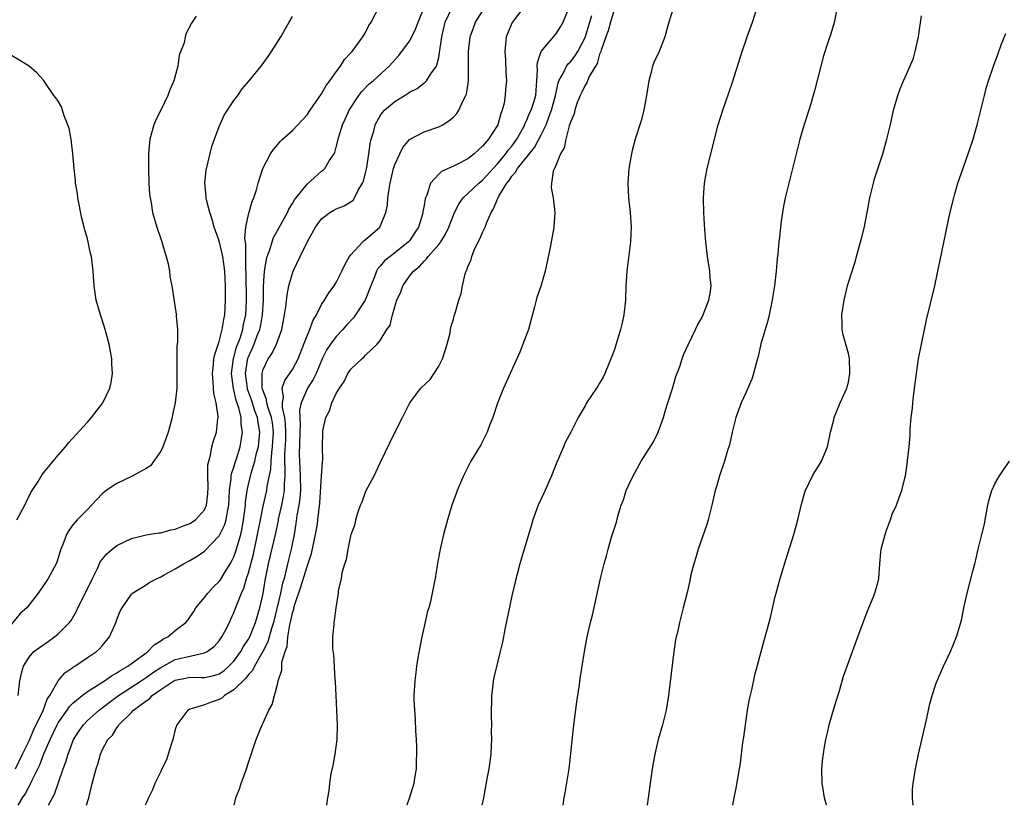
# Model space of a CAD drawing. Units: inches. Extents: x 2583000 to 2586000, y 1491000 to 1494000.
# Drawn here: x 2585126 to 2585260, y 1491000 to 1491107 of the extents above; entities that cross this region are included whole.
import ezdxf

# ---------------------------------------------------------------- set-up
doc = ezdxf.new("R2010")
doc.units = ezdxf.units.IN
doc.header["$MEASUREMENT"] = 0
doc.layers.add('LD25831491_10ft', color=3, linetype='Continuous')

msp = doc.modelspace()

# ---------------------------------------------------------------- linework, layer by layer
at = {"layer": 'LD25831491_10ft'}
for points, elevation in [([(2585125.15, 1491005), (2585126.13, 1491007), (2585127, 1491008.83), (2585127.65, 1491010.35), (2585128.94, 1491012.94), (2585129.49, 1491014.51), (2585129.84, 1491015), (2585130.98, 1491017.02), (2585131.9, 1491018.1), (2585133, 1491018.82), (2585133.1, 1491018.9), (2585133.28, 1491019), (2585135, 1491020.19), (2585136.23, 1491021), (2585136.64, 1491021.36), (2585137, 1491021.81), (2585138.02, 1491023), (2585138.76, 1491024.76), (2585138.91, 1491025.09), (2585139, 1491025.39), (2585139.48, 1491026.52), (2585139.72, 1491027), (2585141, 1491028.85), (2585141.16, 1491029), (2585143, 1491030.14), (2585143.52, 1491030.48), (2585144.5, 1491031), (2585145, 1491031.22), (2585145.47, 1491031.47), (2585147, 1491032.32), (2585148.1, 1491033), (2585149, 1491033.44), (2585149.98, 1491034.02), (2585151, 1491034.73), (2585153, 1491036.82), (2585153.73, 1491038.27), (2585153.94, 1491039), (2585154.11, 1491040.11), (2585154.31, 1491041), (2585154.42, 1491043), (2585154.64, 1491044.64), (2585154.65, 1491045), (2585154.69, 1491045.31), (2585155, 1491046.2), (2585155.17, 1491046.83), (2585155.34, 1491047.34), (2585155.85, 1491049), (2585156.17, 1491051), (2585156.01, 1491052.01), (2585155.98, 1491053), (2585155.68, 1491054.32), (2585155.32, 1491055.32), (2585155, 1491056.76), (2585154.94, 1491056.94), (2585154.68, 1491059), (2585154.95, 1491061.05), (2585155, 1491061.19), (2585155.38, 1491062.62), (2585155.84, 1491063.84), (2585156.21, 1491065), (2585156.32, 1491065.68), (2585156.63, 1491067), (2585156.72, 1491069), (2585156.68, 1491072.68), (2585156.64, 1491073.36), (2585156.64, 1491076.64), (2585156.51, 1491077.49), (2585156.64, 1491079), (2585157, 1491080.71), (2585157.5, 1491082.5), (2585157.74, 1491083), (2585158.09, 1491084.09), (2585158.32, 1491085), (2585158.98, 1491087), (2585160.01, 1491089), (2585160.4, 1491089.6), (2585161, 1491090.29), (2585161.31, 1491090.69), (2585161.65, 1491091), (2585163, 1491092.2), (2585165, 1491094.34), (2585165.44, 1491095), (2585167, 1491097.23), (2585167.63, 1491098.37), (2585168.14, 1491099), (2585169, 1491100.22), (2585169.58, 1491101), (2585170.11, 1491101.89), (2585171, 1491102.83), (2585171.07, 1491102.93), (2585171.15, 1491103), (2585171.67, 1491103.67), (2585172.65, 1491105), (2585173, 1491105.61), (2585173.47, 1491106.53), (2585173.79, 1491107), (2585175, 1491109.38)], 11460), ([(2585125.51, 1491000), (2585126.13, 1491001), (2585126.49, 1491001.51), (2585127, 1491002.55), (2585127.17, 1491002.83), (2585127.43, 1491003.43), (2585128.46, 1491005.54), (2585129.02, 1491007.02), (2585129.87, 1491009), (2585130.84, 1491011), (2585131, 1491011.29), (2585132.22, 1491013), (2585132.52, 1491013.48), (2585133, 1491013.96), (2585134.26, 1491015), (2585135, 1491015.56), (2585136.45, 1491016.45), (2585137.3, 1491017), (2585138.29, 1491017.71), (2585139, 1491018.08), (2585139.54, 1491018.46), (2585140.52, 1491019), (2585141, 1491019.37), (2585142.34, 1491020.34), (2585143, 1491020.84), (2585143.23, 1491021), (2585144.09, 1491021.91), (2585145, 1491022.47), (2585145.31, 1491022.69), (2585145.97, 1491023), (2585147, 1491023.87), (2585148.44, 1491025), (2585148.7, 1491025.3), (2585149, 1491025.69), (2585149.51, 1491026.49), (2585149.81, 1491027), (2585151, 1491028.38), (2585151.44, 1491029), (2585152.19, 1491029.81), (2585153, 1491030.6), (2585153.17, 1491030.83), (2585153.68, 1491031.68), (2585154.51, 1491033), (2585154.69, 1491033.31), (2585155, 1491033.94), (2585155.28, 1491034.72), (2585155.48, 1491035.48), (2585155.94, 1491037), (2585156.14, 1491037.86), (2585156.32, 1491039), (2585156.58, 1491041), (2585156.6, 1491041.4), (2585156.82, 1491043), (2585157, 1491043.84), (2585157.36, 1491045.36), (2585157.87, 1491047), (2585158.11, 1491048.11), (2585158.35, 1491049), (2585158.42, 1491049.58), (2585158.56, 1491051), (2585158.32, 1491052.32), (2585158.24, 1491053), (2585157.88, 1491053.88), (2585157.41, 1491055.41), (2585156.88, 1491056.88), (2585156.85, 1491057), (2585156.6, 1491059), (2585156.92, 1491061.08), (2585157, 1491061.29), (2585157.76, 1491063), (2585158.2, 1491064.2), (2585158.53, 1491065), (2585158.62, 1491065.38), (2585158.93, 1491067), (2585159.03, 1491069), (2585159.05, 1491070.95), (2585159.19, 1491073), (2585159.44, 1491074.56), (2585159.56, 1491075), (2585159.9, 1491075.9), (2585160.22, 1491077), (2585160.43, 1491077.57), (2585161.15, 1491078.85), (2585162.32, 1491081), (2585162.53, 1491081.47), (2585163, 1491082.24), (2585163.27, 1491082.73), (2585165, 1491084.89), (2585167, 1491086.66), (2585167.2, 1491086.8), (2585167.42, 1491087), (2585168.05, 1491088.05), (2585168.69, 1491089), (2585168.8, 1491089.2), (2585169, 1491089.92), (2585169.33, 1491091.33), (2585169.86, 1491093), (2585170.23, 1491093.77), (2585170.78, 1491095), (2585172.1, 1491097), (2585172.48, 1491097.52), (2585173.47, 1491098.53), (2585174.03, 1491099), (2585176.23, 1491101), (2585177.56, 1491102.44), (2585179, 1491104.42), (2585179.34, 1491105), (2585179.86, 1491106.14), (2585180.17, 1491107), (2585180.99, 1491109.01)], 11450), ([(2585129.65, 1491000), (2585130.49, 1491001.51), (2585131.68, 1491005), (2585132.05, 1491005.95), (2585132.34, 1491007), (2585133.1, 1491009), (2585133.84, 1491010.16), (2585134.43, 1491011), (2585135, 1491011.59), (2585136.57, 1491013), (2585137.94, 1491014.06), (2585139.21, 1491015), (2585142.32, 1491017), (2585142.72, 1491017.28), (2585143, 1491017.45), (2585143.89, 1491018.11), (2585145, 1491018.82), (2585147, 1491019.9), (2585148.21, 1491020.21), (2585150.82, 1491020.81), (2585151, 1491020.83), (2585151.33, 1491021), (2585152.29, 1491021.71), (2585153, 1491022.49), (2585153.36, 1491023), (2585153.77, 1491023.77), (2585154.39, 1491025), (2585154.57, 1491025.43), (2585155, 1491026.33), (2585155.39, 1491027.39), (2585156.03, 1491029), (2585156.35, 1491029.65), (2585156.74, 1491031), (2585157, 1491031.78), (2585157.67, 1491034.33), (2585158.25, 1491037), (2585158.62, 1491039), (2585159, 1491040.87), (2585159.5, 1491043), (2585159.56, 1491043.56), (2585160.05, 1491045.95), (2585160.08, 1491047), (2585160.17, 1491048.17), (2585160.3, 1491049), (2585160.35, 1491049.65), (2585160.42, 1491051), (2585160.27, 1491052.27), (2585160.16, 1491053), (2585159.71, 1491054.29), (2585159.52, 1491055), (2585159.47, 1491055.47), (2585159, 1491056.64), (2585158.89, 1491057), (2585158.87, 1491057.13), (2585158.85, 1491059), (2585159, 1491059.56), (2585159.71, 1491061), (2585160.24, 1491061.76), (2585160.85, 1491063), (2585161.54, 1491065), (2585161.94, 1491067), (2585162.1, 1491068.1), (2585162.27, 1491069.73), (2585162.53, 1491071), (2585163, 1491072.69), (2585163.12, 1491073), (2585164.06, 1491075), (2585165.06, 1491077.06), (2585166.18, 1491079), (2585167, 1491080.13), (2585168.1, 1491081), (2585168.66, 1491081.34), (2585169, 1491081.51), (2585170.07, 1491081.93), (2585171, 1491082.45), (2585171.3, 1491082.7), (2585171.49, 1491083), (2585171.94, 1491083.94), (2585172.58, 1491085), (2585172.7, 1491085.3), (2585173, 1491086.41), (2585173.17, 1491087.17), (2585173.47, 1491089), (2585173.64, 1491090.36), (2585173.78, 1491091), (2585174.12, 1491092.12), (2585174.33, 1491093), (2585175, 1491094.21), (2585175.32, 1491094.68), (2585175.61, 1491095), (2585177, 1491096.17), (2585178.76, 1491097.24), (2585179, 1491097.42), (2585180.04, 1491097.96), (2585181, 1491098.72), (2585181.17, 1491098.83), (2585181.34, 1491099), (2585181.94, 1491099.94), (2585182.71, 1491101), (2585183, 1491102.2), (2585183.12, 1491102.88), (2585183.14, 1491103.14), (2585183.41, 1491105), (2585183.9, 1491107), (2585184.82, 1491109)], 11440), ([(2585194.75, 1491109.25), (2585193.03, 1491106.97), (2585192.21, 1491105), (2585192.05, 1491103), (2585192.13, 1491101.87), (2585192.19, 1491100.19), (2585192.27, 1491099), (2585192.14, 1491097.86), (2585192.1, 1491097), (2585191.94, 1491095.94), (2585191.68, 1491095), (2585191.47, 1491094.53), (2585191.07, 1491093), (2585191, 1491092.86), (2585189.8, 1491091), (2585189, 1491090.05), (2585188.43, 1491089.57), (2585187.86, 1491089), (2585187, 1491088.35), (2585185.66, 1491087.66), (2585185, 1491087.34), (2585183.39, 1491086.61), (2585183, 1491086.23), (2585181.87, 1491085), (2585181.36, 1491083.36), (2585181.18, 1491083), (2585181.14, 1491082.86), (2585181, 1491081.94), (2585180.85, 1491081.15), (2585180.84, 1491081), (2585180.79, 1491080.79), (2585180.23, 1491079), (2585179.73, 1491078.27), (2585179, 1491077.13), (2585178.89, 1491077), (2585177, 1491075.48), (2585176.36, 1491075), (2585175.61, 1491074.39), (2585175, 1491073.67), (2585174.67, 1491073.33), (2585174.51, 1491073), (2585174.23, 1491072.23), (2585173.72, 1491071), (2585172.94, 1491069), (2585171.37, 1491066.63), (2585170.4, 1491065.6), (2585169.88, 1491065), (2585169, 1491064.05), (2585168.2, 1491063), (2585167.73, 1491062.27), (2585167.07, 1491061), (2585166.24, 1491059), (2585165.84, 1491058.16), (2585165.07, 1491057), (2585165, 1491056.87), (2585164.2, 1491055), (2585163.99, 1491054.01), (2585164.05, 1491052.05), (2585164, 1491051), (2585163.94, 1491047.94), (2585163.95, 1491047), (2585164.07, 1491045), (2585164.09, 1491043), (2585164.02, 1491041.98), (2585163.86, 1491041), (2585163.6, 1491039.6), (2585163.49, 1491038.51), (2585163.25, 1491037), (2585162.85, 1491035), (2585162.47, 1491033.53), (2585162.16, 1491032.16), (2585161.86, 1491031), (2585161.65, 1491030.35), (2585161.37, 1491029), (2585160.42, 1491025), (2585160.15, 1491024.15), (2585159.66, 1491022.34), (2585158.98, 1491021), (2585157.81, 1491019), (2585157.56, 1491018.44), (2585157, 1491017.88), (2585156.63, 1491017.37), (2585155, 1491015.76), (2585153.74, 1491015), (2585153.36, 1491014.64), (2585153, 1491014.44), (2585151.91, 1491014.09), (2585151, 1491013.71), (2585149.17, 1491013.17), (2585149, 1491013.15), (2585148.71, 1491013), (2585147.21, 1491011), (2585147, 1491010.35), (2585146.64, 1491009), (2585146.46, 1491008.46), (2585146.04, 1491007), (2585145.79, 1491006.21), (2585145.17, 1491005), (2585145, 1491004.6), (2585144.22, 1491003), (2585143.89, 1491002.11), (2585143.32, 1491001), (2585143, 1491000.29), (2585142.88, 1491000)], 11420), ([(2585155.02, 1491000), (2585155.28, 1491001), (2585155.76, 1491002.24), (2585156.01, 1491003), (2585156.73, 1491005), (2585157, 1491005.85), (2585158.06, 1491009), (2585158.34, 1491009.66), (2585158.85, 1491011), (2585159, 1491011.29), (2585159.76, 1491013), (2585160.23, 1491013.77), (2585160.54, 1491015), (2585161, 1491016.71), (2585161.06, 1491017), (2585161.55, 1491018.45), (2585161.56, 1491019), (2585161.58, 1491019.58), (2585162.01, 1491021), (2585162.29, 1491021.71), (2585162.39, 1491023), (2585162.64, 1491024.64), (2585162.79, 1491025.21), (2585163, 1491026.28), (2585163.18, 1491026.82), (2585163.2, 1491027), (2585163.28, 1491027.28), (2585164.17, 1491029.83), (2585165, 1491032.63), (2585165.59, 1491034.41), (2585166.18, 1491037), (2585166.41, 1491038.41), (2585166.49, 1491039), (2585166.73, 1491041.27), (2585167, 1491045), (2585167.11, 1491046.89), (2585167.13, 1491047), (2585167.15, 1491047.15), (2585167.13, 1491049), (2585167.15, 1491051), (2585167.18, 1491051.18), (2585167.56, 1491053), (2585168.08, 1491053.92), (2585168.4, 1491055), (2585169, 1491056.25), (2585169.42, 1491057), (2585170.07, 1491057.93), (2585170.59, 1491059), (2585171, 1491059.6), (2585172.48, 1491061), (2585172.78, 1491061.22), (2585173, 1491061.49), (2585174.6, 1491063), (2585175, 1491063.53), (2585175.93, 1491065), (2585176.38, 1491065.62), (2585176.69, 1491067), (2585177, 1491068.09), (2585177.29, 1491069), (2585177.82, 1491070.18), (2585178.09, 1491071), (2585179, 1491072.28), (2585179.56, 1491073), (2585180.38, 1491073.62), (2585181, 1491074.37), (2585181.35, 1491074.65), (2585181.57, 1491075), (2585183, 1491076.64), (2585183.28, 1491077), (2585183.95, 1491078.05), (2585184.39, 1491079), (2585185, 1491080.64), (2585185.16, 1491081), (2585185.79, 1491082.21), (2585186.36, 1491083), (2585187, 1491083.58), (2585188.47, 1491085), (2585188.76, 1491085.24), (2585189, 1491085.41), (2585191, 1491087.6), (2585192.16, 1491089), (2585192.49, 1491089.51), (2585193, 1491090.08), (2585193.67, 1491091), (2585194.49, 1491092.49), (2585194.76, 1491093), (2585194.81, 1491093.19), (2585195, 1491093.52), (2585195.43, 1491094.57), (2585195.64, 1491095), (2585195.95, 1491095.95), (2585196.26, 1491097), (2585196.3, 1491097.7), (2585196.43, 1491099), (2585196.5, 1491100.5), (2585196.47, 1491101), (2585196.49, 1491101.51), (2585197, 1491103), (2585199, 1491105.37), (2585199.65, 1491106.35), (2585200.03, 1491107), (2585200.83, 1491109)], 11410), ([(2585207, 1491108.7), (2585206.46, 1491107), (2585206.17, 1491105.83), (2585205.85, 1491105), (2585205.19, 1491103.19), (2585205.15, 1491103), (2585205, 1491102.62), (2585204.65, 1491101.35), (2585204.42, 1491101), (2585203.57, 1491099.57), (2585203.33, 1491099), (2585203.26, 1491098.74), (2585203, 1491098.42), (2585202.56, 1491097.44), (2585202.32, 1491097), (2585201.9, 1491095.9), (2585201.61, 1491095), (2585201.5, 1491094.5), (2585201, 1491093.33), (2585200.94, 1491093.06), (2585200.85, 1491092.85), (2585200.36, 1491091), (2585200.15, 1491089.85), (2585199.63, 1491089), (2585199, 1491087.41), (2585198.65, 1491086.65), (2585198.4, 1491085), (2585198.38, 1491084.38), (2585198.63, 1491083), (2585198.87, 1491081), (2585198.72, 1491079), (2585198.68, 1491078.68), (2585198.36, 1491077), (2585198.23, 1491076.23), (2585197.57, 1491073), (2585197, 1491071.05), (2585196.46, 1491069.54), (2585196.32, 1491069), (2585196.11, 1491068.11), (2585195.27, 1491065), (2585194.52, 1491063), (2585194.07, 1491061.93), (2585191.84, 1491057), (2585191.05, 1491054.95), (2585190.4, 1491053), (2585190.01, 1491052.01), (2585189.63, 1491051), (2585189, 1491049.73), (2585188.74, 1491049.26), (2585187.38, 1491047), (2585186.38, 1491045), (2585185.53, 1491043), (2585185.38, 1491042.62), (2585184.8, 1491041), (2585184.18, 1491039), (2585183.67, 1491037), (2585183.22, 1491035), (2585182.79, 1491032.79), (2585182.5, 1491031), (2585182.37, 1491030.37), (2585182.12, 1491029), (2585181.87, 1491027.87), (2585181.65, 1491027), (2585181.49, 1491026.51), (2585181, 1491024.45), (2585180.68, 1491023), (2585180.4, 1491021.6), (2585180.16, 1491020.16), (2585179.98, 1491019), (2585179.88, 1491018.12), (2585179.72, 1491017), (2585179.61, 1491015), (2585179.61, 1491014.39), (2585179.68, 1491013), (2585179.79, 1491011.79), (2585179.84, 1491010.16), (2585179.92, 1491009), (2585179.97, 1491007.97), (2585179.97, 1491007), (2585179.92, 1491006.08), (2585179.91, 1491005), (2585179.71, 1491003.71), (2585179.58, 1491003), (2585178.95, 1491000.95), (2585178.63, 1491000)], 11390), ([(2585215.11, 1491109), (2585214.46, 1491107), (2585213.93, 1491105), (2585213.12, 1491103), (2585212.43, 1491101.57), (2585212.24, 1491101), (2585212, 1491100), (2585211.71, 1491099), (2585211.39, 1491097), (2585211.04, 1491095), (2585210.62, 1491093.38), (2585209.85, 1491091), (2585209.46, 1491089.46), (2585209.33, 1491089), (2585209, 1491087), (2585208.86, 1491085), (2585208.95, 1491083), (2585209.19, 1491081), (2585209.32, 1491079), (2585209.21, 1491077), (2585208.71, 1491073), (2585208.6, 1491071), (2585208.52, 1491069), (2585208.3, 1491067), (2585208.08, 1491065.92), (2585207.85, 1491065), (2585207, 1491062.16), (2585206.55, 1491061), (2585206.21, 1491060.21), (2585205.7, 1491059), (2585205.48, 1491058.52), (2585205, 1491057.69), (2585204.74, 1491057.26), (2585204.55, 1491057), (2585203.21, 1491055), (2585203, 1491054.59), (2585202.08, 1491053), (2585201.08, 1491051), (2585200.32, 1491049.68), (2585200.06, 1491049), (2585199.38, 1491047.38), (2585199.13, 1491046.87), (2585198.41, 1491045), (2585197.37, 1491042.63), (2585196.61, 1491041), (2585195.88, 1491039), (2585195.67, 1491038.33), (2585194.67, 1491035), (2585194.09, 1491033), (2585193.46, 1491030.54), (2585193, 1491028.62), (2585192.04, 1491024.04), (2585191.7, 1491022.3), (2585191.41, 1491021), (2585190.54, 1491017.46), (2585190.45, 1491017), (2585190.4, 1491016.4), (2585190.22, 1491015), (2585190.18, 1491012.18), (2585190.22, 1491011), (2585190.19, 1491010.19), (2585190.21, 1491009), (2585190.15, 1491008.15), (2585190.11, 1491007), (2585189.85, 1491005), (2585189.6, 1491003.6), (2585189.1, 1491001), (2585188.89, 1491000)], 11380), ([(2585200.03, 1491000), (2585200.03, 1491000.03), (2585200.17, 1491001), (2585200.3, 1491001.7), (2585200.82, 1491005), (2585201.08, 1491007.08), (2585201.43, 1491010.57), (2585201.88, 1491014.12), (2585202.21, 1491016.21), (2585202.39, 1491017.61), (2585202.92, 1491021), (2585203.31, 1491023), (2585203.77, 1491025), (2585204.02, 1491025.98), (2585205.11, 1491031), (2585205.61, 1491033), (2585205.92, 1491034.08), (2585206.16, 1491035), (2585206.64, 1491036.64), (2585207.29, 1491038.71), (2585207.49, 1491039.49), (2585207.95, 1491041), (2585208.25, 1491041.75), (2585208.64, 1491043), (2585209, 1491043.8), (2585209.56, 1491045), (2585210.09, 1491045.91), (2585210.68, 1491047), (2585212.35, 1491049.65), (2585213, 1491051), (2585213.72, 1491053), (2585214.01, 1491054.01), (2585214.34, 1491055), (2585214.94, 1491056.94), (2585215.42, 1491058.58), (2585215.94, 1491059.94), (2585216.26, 1491061), (2585216.46, 1491061.54), (2585217.09, 1491062.91), (2585218.12, 1491065), (2585218.39, 1491065.61), (2585219, 1491066.72), (2585219.09, 1491066.91), (2585219.92, 1491069), (2585220.09, 1491069.91), (2585220.22, 1491071), (2585220.1, 1491072.1), (2585220.05, 1491073), (2585219.72, 1491075), (2585219.49, 1491077), (2585219.38, 1491078.62), (2585219.35, 1491079.35), (2585219.25, 1491081), (2585219.2, 1491082.8), (2585219.2, 1491083), (2585219.34, 1491085), (2585219.71, 1491087), (2585221.19, 1491093), (2585221.82, 1491095), (2585222.67, 1491097.33), (2585223.18, 1491098.82), (2585224.5, 1491103), (2585225.17, 1491105), (2585225.88, 1491107), (2585226.53, 1491109)], 11370), ([(2585237.47, 1491109), (2585237.04, 1491106.96), (2585236.59, 1491105.41), (2585236.21, 1491104.21), (2585235.59, 1491102.41), (2585235.21, 1491101), (2585234.37, 1491097.63), (2585234.2, 1491097), (2585233.85, 1491095.85), (2585233.61, 1491095), (2585232.97, 1491093.03), (2585232.38, 1491091), (2585231.36, 1491087), (2585230.84, 1491085), (2585230.36, 1491083), (2585230.12, 1491081.88), (2585229.98, 1491081), (2585229.83, 1491079.83), (2585229.7, 1491079), (2585229.57, 1491077.57), (2585229.49, 1491077), (2585229.35, 1491075.35), (2585229.28, 1491074.72), (2585229.13, 1491073), (2585228.9, 1491071), (2585228.64, 1491069.36), (2585228.6, 1491069), (2585228.17, 1491067), (2585227.94, 1491066.06), (2585227.6, 1491065), (2585227.05, 1491063.05), (2585226.66, 1491061.34), (2585226.38, 1491060.38), (2585226.04, 1491059), (2585225.79, 1491058.21), (2585225, 1491056.35), (2585224.36, 1491055), (2585223.61, 1491053), (2585223.1, 1491051), (2585222.73, 1491049.27), (2585222.49, 1491048.49), (2585222.07, 1491047), (2585221.39, 1491045), (2585221, 1491043.68), (2585220.81, 1491043), (2585220.35, 1491041), (2585219.82, 1491039), (2585219.63, 1491038.37), (2585218.46, 1491035), (2585218.13, 1491033.87), (2585217.86, 1491033), (2585217.47, 1491031.47), (2585217.38, 1491031), (2585217.33, 1491030.67), (2585216.94, 1491029.06), (2585216.43, 1491027), (2585216.12, 1491025.88), (2585215.9, 1491025), (2585215.62, 1491023.62), (2585215.46, 1491023), (2585215.38, 1491022.62), (2585215.16, 1491021), (2585214.42, 1491015), (2585214.09, 1491013), (2585213.6, 1491011), (2585213.01, 1491009), (2585212.52, 1491007), (2585212.17, 1491005), (2585211.63, 1491001), (2585211.48, 1491000)], 11360), ([(2585149.83, 1491107.83), (2585149.32, 1491107), (2585149.18, 1491106.82), (2585149, 1491106.41), (2585148.48, 1491105.52), (2585148.36, 1491105), (2585148.2, 1491104.2), (2585147.52, 1491102.48), (2585147.32, 1491101), (2585146.79, 1491099), (2585146.25, 1491097.75), (2585145.98, 1491097), (2585145, 1491094.97), (2585144.34, 1491093.66), (2585144.06, 1491093), (2585143.51, 1491091), (2585143.32, 1491089), (2585143.34, 1491087), (2585143.4, 1491085), (2585143.49, 1491083.49), (2585143.55, 1491083), (2585143.68, 1491082.32), (2585143.9, 1491081), (2585144.49, 1491079), (2585145, 1491077.42), (2585145.16, 1491077), (2585145.56, 1491075.56), (2585145.77, 1491075), (2585146.01, 1491073.99), (2585146.19, 1491073), (2585146.26, 1491072.26), (2585146.5, 1491071), (2585147.13, 1491067.13), (2585147.14, 1491067), (2585147.12, 1491066.88), (2585147.28, 1491065), (2585147.3, 1491063.3), (2585147.21, 1491062.79), (2585147.19, 1491061), (2585147.22, 1491059.22), (2585147.21, 1491057), (2585147, 1491055), (2585146.63, 1491053.37), (2585146.56, 1491053), (2585146.01, 1491051), (2585145.77, 1491050.23), (2585145.29, 1491049), (2585145, 1491048.37), (2585143.61, 1491046.39), (2585143, 1491046.01), (2585141.17, 1491045), (2585139, 1491043.97), (2585137.54, 1491043), (2585137.24, 1491042.76), (2585137, 1491042.54), (2585135.52, 1491041), (2585135, 1491040.43), (2585133.6, 1491039), (2585133, 1491038.31), (2585132.43, 1491037.57), (2585132.11, 1491037), (2585131.63, 1491035.63), (2585131.36, 1491035), (2585130.8, 1491033.2), (2585130.71, 1491033), (2585129.63, 1491031), (2585129, 1491030.04), (2585128.24, 1491029), (2585127, 1491027.37), (2585126.71, 1491027), (2585125.81, 1491026.19), (2585124.01, 1491024.01)], 11480), ([(2585125.54, 1491015), (2585125.76, 1491017), (2585125.96, 1491018.04), (2585126.23, 1491019), (2585127, 1491020.26), (2585127.68, 1491021), (2585128.43, 1491021.57), (2585129.63, 1491022.37), (2585130.5, 1491023), (2585131, 1491023.41), (2585132.54, 1491025), (2585132.74, 1491025.26), (2585133.49, 1491026.52), (2585133.69, 1491027), (2585135, 1491029.58), (2585135.7, 1491031), (2585136.34, 1491032.34), (2585136.74, 1491033.26), (2585137.62, 1491034.38), (2585138.35, 1491035), (2585139, 1491035.5), (2585141, 1491036.47), (2585143, 1491036.95), (2585144.76, 1491037.24), (2585145, 1491037.25), (2585146.37, 1491037.63), (2585147, 1491037.71), (2585147.89, 1491038.11), (2585149, 1491038.49), (2585149.74, 1491039), (2585151, 1491040.38), (2585151.28, 1491041), (2585151.46, 1491042.54), (2585151.51, 1491043.51), (2585151.46, 1491045), (2585151.46, 1491046.53), (2585151.56, 1491047), (2585151.82, 1491047.82), (2585152, 1491049), (2585152.21, 1491049.79), (2585152.64, 1491051), (2585152.82, 1491052.82), (2585152.85, 1491053), (2585152.86, 1491053.14), (2585152.58, 1491055), (2585152.27, 1491056.27), (2585152.19, 1491057.81), (2585152.08, 1491059), (2585152.23, 1491060.23), (2585152.27, 1491061), (2585152.38, 1491061.62), (2585153, 1491063.38), (2585153.41, 1491065), (2585153.61, 1491066.39), (2585153.77, 1491067), (2585153.86, 1491069), (2585153.85, 1491071), (2585153.77, 1491073), (2585153.51, 1491075), (2585153.42, 1491075.42), (2585153, 1491077.13), (2585152.33, 1491079), (2585152.05, 1491080.05), (2585151.72, 1491081), (2585151.27, 1491082.73), (2585151.23, 1491083), (2585151.23, 1491083.23), (2585151.02, 1491085), (2585151.21, 1491086.79), (2585152, 1491090), (2585152.35, 1491091), (2585153, 1491092.74), (2585153.69, 1491094.31), (2585155, 1491096.3), (2585155.53, 1491097), (2585156.12, 1491097.88), (2585157.1, 1491099), (2585158.74, 1491101), (2585159.69, 1491102.31), (2585160.16, 1491103), (2585161.4, 1491105), (2585162.57, 1491107), (2585163, 1491107.8)], 11470), ([(2585134.85, 1491000), (2585135.16, 1491001), (2585135.63, 1491003), (2585136.18, 1491005), (2585136.4, 1491005.6), (2585136.78, 1491007), (2585137, 1491007.53), (2585137.78, 1491009), (2585138.4, 1491009.6), (2585139, 1491010.6), (2585139.2, 1491010.8), (2585139.3, 1491011), (2585141, 1491012.7), (2585141.27, 1491013), (2585143, 1491014.27), (2585143.45, 1491014.55), (2585143.84, 1491015), (2585145, 1491015.82), (2585146.8, 1491017), (2585147, 1491017.11), (2585148.6, 1491017.4), (2585149, 1491017.49), (2585150.54, 1491017.46), (2585151, 1491017.48), (2585152.26, 1491017.74), (2585153, 1491017.98), (2585153.61, 1491018.39), (2585154.32, 1491019), (2585155, 1491019.7), (2585155.95, 1491021), (2585156.32, 1491021.68), (2585157, 1491022.68), (2585157.17, 1491023), (2585157.96, 1491025), (2585158.55, 1491027), (2585159, 1491028.93), (2585159.29, 1491030.71), (2585159.74, 1491033), (2585160.67, 1491037), (2585161.09, 1491038.91), (2585161.12, 1491039.12), (2585161.55, 1491041), (2585161.8, 1491042.2), (2585161.92, 1491043), (2585161.91, 1491043.91), (2585162, 1491045), (2585162.03, 1491045.97), (2585161.97, 1491047), (2585161.98, 1491047.98), (2585162.09, 1491049.91), (2585162.11, 1491051), (2585162.08, 1491052.08), (2585161.97, 1491053), (2585161.66, 1491054.34), (2585161.64, 1491055), (2585161.79, 1491055.79), (2585161.62, 1491057), (2585161.96, 1491058.04), (2585163, 1491059.53), (2585163.8, 1491061), (2585164.57, 1491063), (2585165, 1491064.16), (2585165.37, 1491065), (2585165.79, 1491066.21), (2585166.31, 1491067), (2585167, 1491068.44), (2585167.37, 1491069), (2585167.97, 1491070.03), (2585168.72, 1491071), (2585169, 1491071.45), (2585169.78, 1491073), (2585170.16, 1491073.84), (2585170.82, 1491075), (2585171, 1491075.23), (2585172.61, 1491077), (2585172.82, 1491077.18), (2585173, 1491077.29), (2585174.94, 1491079), (2585175, 1491079.1), (2585175.76, 1491081), (2585175.99, 1491082.01), (2585176.05, 1491083), (2585176.21, 1491084.21), (2585176.36, 1491085), (2585176.83, 1491087), (2585177, 1491087.55), (2585177.67, 1491089), (2585178.11, 1491089.89), (2585179.01, 1491090.99), (2585181, 1491092.02), (2585183, 1491092.69), (2585183.56, 1491093), (2585184.45, 1491093.55), (2585185, 1491094.04), (2585185.47, 1491094.53), (2585185.77, 1491095), (2585186.38, 1491096.38), (2585186.73, 1491097), (2585186.81, 1491097.19), (2585187.07, 1491098.93), (2585187.09, 1491101), (2585187.08, 1491103), (2585187.32, 1491105), (2585187.75, 1491106.25), (2585188.03, 1491107), (2585189, 1491108.5)], 11430), ([(2585167.71, 1491000), (2585167.85, 1491001), (2585168.04, 1491001.96), (2585168.11, 1491003), (2585168.3, 1491004.3), (2585168.57, 1491005.43), (2585168.84, 1491007), (2585169.11, 1491009), (2585169.17, 1491011), (2585168.97, 1491015), (2585168.9, 1491016.9), (2585168.86, 1491017.14), (2585168.65, 1491020.65), (2585168.57, 1491021), (2585168.52, 1491021.48), (2585168.53, 1491023), (2585168.69, 1491024.69), (2585168.7, 1491025), (2585168.77, 1491025.23), (2585168.97, 1491027), (2585169.29, 1491029), (2585169.32, 1491029.32), (2585169.7, 1491031), (2585169.81, 1491031.81), (2585170.15, 1491033), (2585170.41, 1491033.59), (2585170.61, 1491035), (2585171, 1491036.83), (2585171.05, 1491037), (2585171.58, 1491038.42), (2585171.69, 1491039), (2585171.96, 1491039.96), (2585172.32, 1491041), (2585172.53, 1491041.47), (2585173, 1491042.8), (2585173.1, 1491043), (2585174.16, 1491045), (2585175, 1491046.78), (2585176.38, 1491049.62), (2585177, 1491050.95), (2585178.04, 1491053), (2585178.38, 1491053.62), (2585179.06, 1491055), (2585180.57, 1491057), (2585181.83, 1491058.17), (2585183, 1491060.01), (2585183.53, 1491061), (2585183.87, 1491062.13), (2585184.16, 1491063), (2585184.58, 1491064.58), (2585184.68, 1491065.32), (2585185, 1491066.43), (2585185.18, 1491067), (2585185.24, 1491067.24), (2585185.75, 1491069), (2585186.05, 1491069.95), (2585186.23, 1491071), (2585186.63, 1491072.63), (2585186.76, 1491073), (2585186.85, 1491073.15), (2585187, 1491073.59), (2585187.44, 1491074.56), (2585187.51, 1491075), (2585187.85, 1491075.85), (2585188.41, 1491077), (2585188.62, 1491077.38), (2585189, 1491078.27), (2585189.35, 1491079), (2585189.54, 1491079.54), (2585190.19, 1491081), (2585190.51, 1491081.49), (2585191, 1491082.75), (2585191.09, 1491082.91), (2585191.11, 1491083), (2585191.21, 1491083.21), (2585192.29, 1491085), (2585192.62, 1491085.38), (2585193, 1491085.97), (2585193.51, 1491086.49), (2585193.75, 1491087), (2585196.11, 1491089.89), (2585197, 1491091.61), (2585197.67, 1491093), (2585198.04, 1491094.04), (2585198.43, 1491095), (2585198.96, 1491097), (2585199.32, 1491098.68), (2585199.44, 1491099), (2585200.07, 1491100.07), (2585200.49, 1491101), (2585200.7, 1491101.3), (2585201, 1491101.58), (2585201.62, 1491102.38), (2585202.01, 1491103), (2585203, 1491104.93), (2585203.91, 1491107.91)], 11400), ([(2585223.2, 1491000), (2585223.4, 1491001), (2585223.68, 1491002.32), (2585224.12, 1491005), (2585224.24, 1491005.76), (2585224.59, 1491008.59), (2585224.71, 1491009.29), (2585224.92, 1491011), (2585225.22, 1491013), (2585225.48, 1491014.52), (2585225.78, 1491015.78), (2585226.22, 1491017.78), (2585227.06, 1491021), (2585227.49, 1491022.51), (2585227.83, 1491023.83), (2585228.17, 1491025), (2585228.34, 1491025.66), (2585229, 1491028.55), (2585229.12, 1491029), (2585229.68, 1491031), (2585230.45, 1491033.55), (2585231.53, 1491037), (2585231.86, 1491038.14), (2585232.09, 1491039), (2585232.65, 1491041.35), (2585233.09, 1491042.91), (2585234.09, 1491045), (2585234.42, 1491045.58), (2585235, 1491046.46), (2585235.32, 1491047), (2585236.15, 1491049), (2585236.57, 1491051), (2585237, 1491052.69), (2585237.07, 1491053), (2585237.88, 1491055), (2585238.8, 1491057), (2585238.84, 1491057.16), (2585239, 1491057.83), (2585239.18, 1491059), (2585239.19, 1491059.19), (2585239.13, 1491061), (2585239, 1491061.72), (2585238.3, 1491064.3), (2585238.14, 1491065), (2585238.15, 1491065.85), (2585238.1, 1491067), (2585238.41, 1491069), (2585238.88, 1491071), (2585239, 1491071.45), (2585239.86, 1491074.14), (2585240.51, 1491076.51), (2585240.74, 1491077.26), (2585241.14, 1491078.86), (2585241.57, 1491081), (2585241.94, 1491083), (2585242.26, 1491084.26), (2585242.42, 1491085), (2585242.54, 1491085.46), (2585243.69, 1491089), (2585244.27, 1491091), (2585244.64, 1491092.64), (2585244.79, 1491093.21), (2585245.17, 1491095), (2585245.76, 1491097), (2585246.09, 1491097.91), (2585246.54, 1491099), (2585247, 1491099.99), (2585247.89, 1491102.11), (2585248.13, 1491103), (2585248.43, 1491104.43), (2585248.58, 1491105), (2585248.62, 1491105.38), (2585249, 1491107.87)], 11350), ([(2585236.02, 1491000), (2585236.01, 1491000.01), (2585235.74, 1491001), (2585235.5, 1491002.5), (2585235.41, 1491003), (2585235.38, 1491005), (2585235.52, 1491006.48), (2585235.58, 1491007), (2585235.7, 1491007.7), (2585235.93, 1491009), (2585236.12, 1491009.88), (2585236.38, 1491011), (2585236.95, 1491013.05), (2585237.81, 1491015.82), (2585238.35, 1491017.65), (2585238.81, 1491019), (2585239.54, 1491021), (2585240.3, 1491023), (2585241.56, 1491026.44), (2585241.81, 1491027), (2585242.39, 1491028.39), (2585242.63, 1491029), (2585243, 1491030.38), (2585243.14, 1491031), (2585243.3, 1491033), (2585243.44, 1491034.56), (2585243.49, 1491035), (2585244.01, 1491037), (2585244.26, 1491037.74), (2585244.74, 1491039), (2585245, 1491039.76), (2585245.56, 1491041), (2585245.94, 1491042.06), (2585246.32, 1491043), (2585246.72, 1491044.72), (2585246.8, 1491045), (2585247.09, 1491046.91), (2585247.1, 1491047.1), (2585247.31, 1491049), (2585247.45, 1491050.55), (2585247.45, 1491051.45), (2585247.6, 1491053), (2585247.75, 1491054.25), (2585247.81, 1491055), (2585247.91, 1491055.91), (2585248.3, 1491059), (2585248.6, 1491061), (2585248.99, 1491063), (2585249.68, 1491066.32), (2585250.81, 1491071), (2585251.24, 1491073), (2585251.52, 1491074.48), (2585252.88, 1491080.88), (2585253.39, 1491083), (2585253.54, 1491083.54), (2585253.96, 1491085), (2585254.44, 1491086.44), (2585255.37, 1491089), (2585256.04, 1491091), (2585256.62, 1491093), (2585257.15, 1491095.15), (2585257.58, 1491097), (2585257.87, 1491098.13), (2585258.15, 1491099), (2585258.83, 1491101), (2585259.42, 1491102.58), (2585259.89, 1491103.89), (2585260.52, 1491105.48)], 11340), ([(2585125.35, 1491039), (2585126.42, 1491041), (2585126.6, 1491041.4), (2585127.26, 1491042.74), (2585127.44, 1491043), (2585128.23, 1491044.23), (2585128.81, 1491045.19), (2585129, 1491045.45), (2585129.7, 1491046.3), (2585130.32, 1491047), (2585131, 1491047.86), (2585132.01, 1491049), (2585132.44, 1491049.56), (2585133.39, 1491050.61), (2585135, 1491052.34), (2585135.56, 1491053), (2585137.07, 1491055), (2585138.04, 1491057), (2585138.23, 1491057.77), (2585138.39, 1491059), (2585138.3, 1491060.3), (2585138.3, 1491061), (2585137.94, 1491063), (2585137.39, 1491065), (2585137, 1491066.32), (2585136.76, 1491067), (2585136.19, 1491069), (2585135.89, 1491071), (2585135.75, 1491073), (2585135.52, 1491075), (2585135.42, 1491075.41), (2585135.1, 1491077), (2585135, 1491077.38), (2585134.63, 1491078.63), (2585134.55, 1491079), (2585134.23, 1491080.23), (2585133.69, 1491083), (2585133.61, 1491083.61), (2585133.37, 1491085), (2585133.35, 1491085.35), (2585133.15, 1491087), (2585133, 1491089.02), (2585132.77, 1491091), (2585132.5, 1491092.5), (2585132.32, 1491093), (2585131.8, 1491094.2), (2585131.56, 1491095), (2585131.44, 1491095.44), (2585131, 1491096.21), (2585130.67, 1491096.67), (2585130.38, 1491097), (2585129, 1491099.07), (2585128.07, 1491100.07), (2585127, 1491100.98), (2585125.76, 1491101.76), (2585123.68, 1491103)], 11490), ([(2585247.87, 1491000), (2585247.74, 1491001), (2585247.78, 1491002.22), (2585247.84, 1491003), (2585248.17, 1491005), (2585248.59, 1491007), (2585249.67, 1491011.67), (2585249.95, 1491013), (2585250.15, 1491013.85), (2585250.46, 1491015), (2585251, 1491016.67), (2585251.12, 1491017), (2585252.01, 1491019), (2585252.97, 1491021.03), (2585253.79, 1491023), (2585254.08, 1491024.08), (2585254.38, 1491025), (2585254.5, 1491025.5), (2585254.8, 1491027), (2585255.24, 1491029), (2585255.61, 1491030.39), (2585255.99, 1491031.99), (2585256.26, 1491033), (2585256.44, 1491033.56), (2585256.73, 1491035), (2585257.22, 1491037), (2585257.6, 1491038.4), (2585257.68, 1491039), (2585258.08, 1491041), (2585258.22, 1491041.78), (2585258.62, 1491043), (2585259, 1491043.92), (2585259.64, 1491045), (2585260.18, 1491045.82), (2585261, 1491047.01)], 11330)]:
    msp.add_lwpolyline(points, dxfattribs=dict(at, elevation=elevation))

doc.saveas('drawing.dxf')
